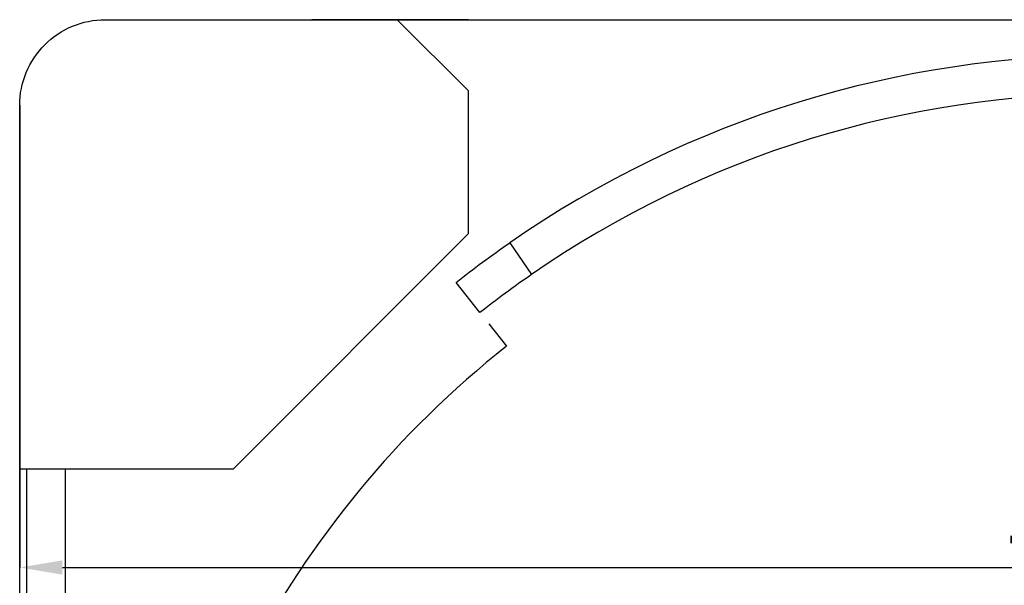
# Model space of a CAD drawing. Units: millimetres. Extents: x 2426 to 5755, y 729 to 7352.
# Drawn here: x 2481 to 3172, y 1881 to 2278 of the extents above; entities that cross this region are included whole.
import ezdxf

# ---------------------------------------------------------------- set-up
doc = ezdxf.new("R2010")
doc.units = ezdxf.units.MM
doc.layers.add('ABAVA - Шлюзы', color=7, linetype='Continuous')
doc.styles.get("Standard").update_dxf_attribs({"font": 'ARIAL.TTF'})
doc.dimstyles.new('ISO-25', dxfattribs={"dimtxt": 2.5, "dimasz": 2.5, "dimexe": 1.25, "dimexo": 0.625, "dimtad": 1, "dimtxsty": 'Standard', "dimcen": 2.5, "dimadec": 0, "dimazin": 0, "dimtfac": 1, "dimtmove": 0, "dimatfit": 3, "dimfxl": 0, "dimarcsym": 0})

# ---------------------------------------------------------------- blocks, each defined once
blk = doc.blocks.new('*D4')
at = {"layer": 'ABAVA - Шлюзы', "color": 1, "lineweight": -2}
for p, q in [((22735.8, -29599.12), (22735.8, -29923.31)), ((24265.8, -29599.12), (24265.8, -29923.31)), ((22765.8, -29923.31), (24235.8, -29923.31))]:
    blk.add_line(p, q, dxfattribs=at)
at = {"layer": 'ABAVA - Шлюзы', "color": 1}
for points in [[(22765.8, -29918.31), (22765.8, -29928.31), (22735.8, -29923.31)], [(24235.8, -29918.31), (24235.8, -29928.31), (24265.8, -29923.31)]]:
    blk.add_solid(points, dxfattribs=at)
at = {"layer": 'ABAVA - Шлюзы', "color": 1, "insert": (23500.8, -29887.76), "char_height": 50, "attachment_point": 5}
blk.add_mtext('1530', dxfattribs=at)
blk = doc.blocks.new('Magnum - top')
at = {"layer": 'ABAVA - Шлюзы'}
for p, q in [((23050.795, -29539.123), (23000.795, -29539.123)), ((22735.795, -29854.123), (22885.795, -29854.123))]:
    blk.add_line(p, q, dxfattribs=at)
for points in [[(22735.795, -29599.123, -0.4142136), (22795.795, -29539.123), (24205.795, -29539.123, -0.4142136), (24265.795, -29599.123), (24265.795, -31009.123, -0.4142136), (24205.795, -31069.123), (22795.795, -31069.123, -0.4142136), (22735.795, -31009.123)], [(23042.14, -29723.404, -0.0158271), (23079.795, -29695.552), (23095.156, -29717.757, 0.0158271), (23058.875, -29744.592)]]:
    blk.add_lwpolyline(points, format="xyb", close=True, dxfattribs=at)
blk.add_lwpolyline([(22735.795, -29854.123), (22885.795, -29854.123), (23050.795, -29689.123), (23050.795, -29589.123), (23000.795, -29539.123), (22940.795, -29539.123)], dxfattribs=at)
at = {"layer": 'ABAVA - Шлюзы', "color": 5}
blk.add_lwpolyline([(23065.073, -29752.44), (23077.469, -29768.135, 0.4488837), (23017.841, -30787.077), (22968.295, -30836.623)], format="xyb", dxfattribs=at)
blk.add_lwpolyline([(22740.795, -29854.123), (22767.795, -29854.123), (22767.795, -30754.123), (22740.795, -30754.123)], close=True, dxfattribs=at)
for radius in [740, 713]:
    blk.add_arc((23500.795, -30304.123), radius, 55.325127, 124.674873, dxfattribs=at)
at = {"layer": 'ABAVA - Шлюзы'}
dim = blk.add_linear_dim(base=(24265.795, -29923.31), p1=(22735.795, -29599.123), p2=(24265.795, -29599.123), dimstyle='ISO-25', dxfattribs=at)
dim.commit()
dim.dimension.update_dxf_attribs({"geometry": '*D4', "text_midpoint": (23500.795, -29923.31), "dimtype": 128})

msp = doc.modelspace()

# ---------------------------------------------------------------- block references
at = {"layer": 'ABAVA - Шлюзы'}
msp.add_blockref('Magnum - top', (-20255.14, 31816.7), dxfattribs=at)

doc.saveas('drawing.dxf')
